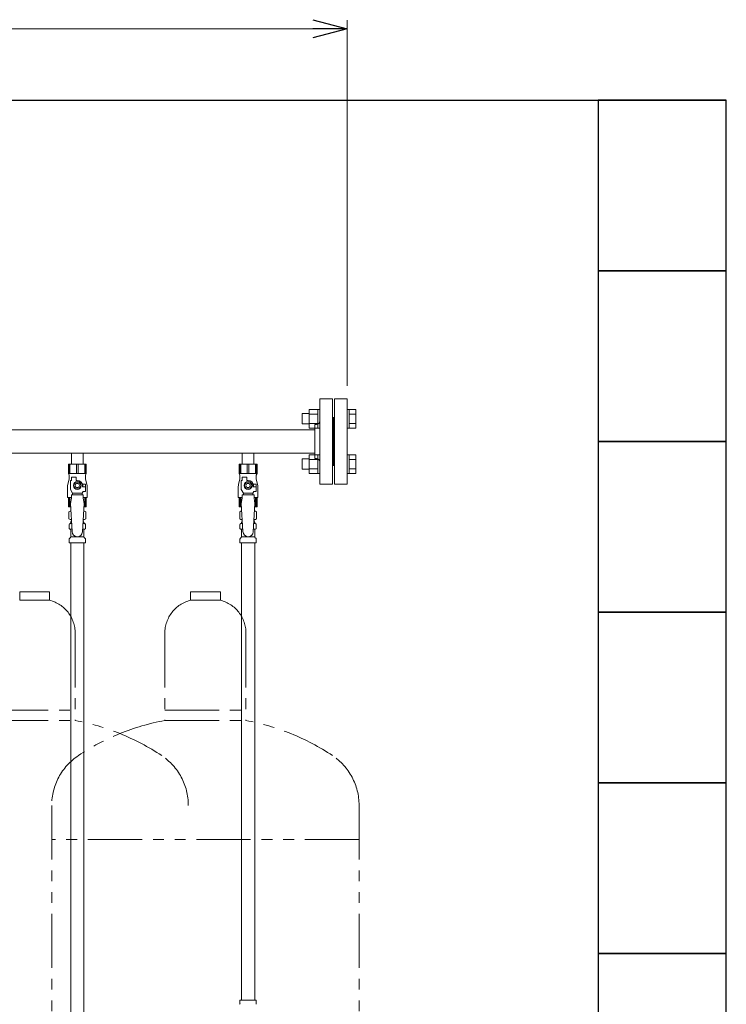
# Model space of a CAD drawing. Units: millimetres. Extents: x 4087 to 17988, y 737 to 8734.
# Drawn here: x 11642 to 12469, y 1778 to 2932 of the extents above; entities that cross this region are included whole.
import ezdxf

# ---------------------------------------------------------------- set-up
doc = ezdxf.new("R2010")
doc.units = ezdxf.units.MM
doc.linetypes.add('PHANTOM', pattern=[63.5, 31.75, -6.35, 6.35, -6.35, 6.35, -6.35])
doc.linetypes.add('実線', pattern=[0])
for name, color, linetype in [('0-2', 7, 'Continuous'), ('CSLAYER17', 7, 'Continuous'), ('ガス管', 7, 'Continuous')]:
    doc.layers.add(name, color=color, linetype=linetype)
doc.layers.add('図面枠', color=7, linetype='Continuous', lineweight=50)

msp = doc.modelspace()

# ---------------------------------------------------------------- linework, layer by layer
at = {"color": 0, "linetype": 'ByBlock', "lineweight": -2}
for p, q in [((11985, 2931.6), (12025, 2920.9)), ((12025, 2920.9), (11985, 2910.2)), ((12025, 2920.9), (11985, 2920.9))]:
    msp.add_line(p, q, dxfattribs=at)
at = {"linetype": '実線', "lineweight": 9, "ltscale": 0.001}
msp.add_line((12025, 2502.4), (12025, 2930.9), dxfattribs=at)
at = {"color": 7, "linetype": '実線', "lineweight": 9, "ltscale": 0.001}
msp.add_line((6909, 2920.9), (11985, 2920.9), dxfattribs=at)
at = {"color": 4, "linetype": 'PHANTOM', "lineweight": 9, "ltscale": 2}
for p, q in [((11676.5, 2261.4), (11641.5, 2261.4)), ((11641.5, 2261.4), (11641.5, 2251.4)), ((11676.5, 2261.4), (11676.5, 2251.4)), ((11876.5, 2261.4), (11841.5, 2261.4)), ((11841.5, 2261.4), (11841.5, 2251.4)), ((11876.5, 2261.4), (11876.5, 2251.4)), ((11676.5, 2251.4), (11641.5, 2251.4)), ((11876.5, 2251.4), (11841.5, 2251.4)), ((11706.5, 2212.7), (11706.5, 2110.4)), ((11811.5, 2212.7), (11811.5, 2110.4)), ((11906.5, 2212.7), (11906.5, 2110.4)), ((11611.5, 2122.4), (11706.5, 2122.4)), ((11811.5, 2122.4), (11906.5, 2122.4)), ((11611.5, 2110.4), (11706.5, 2110.4)), ((11811.5, 2110.4), (11906.5, 2110.4)), ((11679, 2011), (11679, 969.5)), ((12039, 2011), (12039, 969.5)), ((12039, 1971), (11679, 1971))]:
    msp.add_line(p, q, dxfattribs=at)
for centre, radius, start, end in [((11666.5, 2212.7), 40, 0, 75.5225), ((11851.5, 2212.7), 40, 104.4775, 180), ((11866.5, 2212.7), 40, 0, 75.5225), ((11656.5, 1842.2), 272.9, 56.3268, 79.4429), ((11861.5, 1842.2), 272.9, 100.5571, 123.6732), ((11856.5, 1842.2), 272.9, 56.3268, 79.4429), ((11749, 2011), 70, 123.6732, 180), ((11769, 2011), 70, 0, 56.3268), ((11969, 2011), 70, 0, 56.3268)]:
    msp.add_arc(centre, radius, start, end, dxfattribs=at)
at = {"layer": '0-2', "color": 6, "linetype": 'Continuous', "lineweight": 9}
for p, q in [((11719.5, 2410.8), (11698.5, 2410.8)), ((11698.5, 2410.8), (11698.5, 2399.8)), ((11719.5, 2399.8), (11698.5, 2399.8)), ((11698.5, 2399.8), (11699.5, 2398.1)), ((11699.5, 2410.8), (11699.5, 2399.8)), ((11700.4, 2410.8), (11700.4, 2399.8)), ((11708.1, 2410.8), (11708.1, 2399.8)), ((11710, 2410.8), (11710, 2399.8)), ((11717.6, 2410.8), (11717.6, 2399.8)), ((11718.5, 2410.8), (11718.5, 2399.8)), ((11719.5, 2399.8), (11718.5, 2398.1)), ((11719.5, 2410.8), (11719.5, 2399.8)), ((11699.5, 2393.8), (11697.8, 2387)), ((11699.5, 2398.1), (11699.5, 2393.8)), ((11701, 2381.1), (11701, 2391.8)), ((11702, 2391.8), (11701, 2391.8)), ((11702, 2391.8), (11702, 2395.4)), ((11702, 2395.4), (11707.5, 2395.4)), ((11706.7, 2389.8), (11704.4, 2385.8)), ((11711.3, 2389.8), (11706.7, 2389.8)), ((11707.5, 2391.8), (11707.5, 2395.4)), ((11709, 2391.8), (11707.5, 2391.8)), ((11713.6, 2385.8), (11711.3, 2389.8)), ((11718.5, 2398.1), (11718.5, 2393.8)), ((11718.5, 2393.8), (11720.2, 2387)), ((11697.5, 2384.6), (11697.5, 2371.8)), ((11703.5, 2376.8), (11701, 2381.1)), ((11703.5, 2374.8), (11703.5, 2376.8)), ((11703.5, 2376.8), (11714.5, 2376.8)), ((11704.4, 2385.8), (11706.7, 2381.8)), ((11706.7, 2381.8), (11711.3, 2381.8)), ((11711.3, 2381.8), (11713.6, 2385.8)), ((11714.5, 2376.8), (11715.7, 2378.8)), ((11714.5, 2374.8), (11714.5, 2376.8)), ((11718.5, 2387.3), (11714.8, 2387.3)), ((11715, 2385.8), (11715, 2384.3)), ((11718.6, 2384.3), (11715, 2384.3)), ((11718.6, 2378.8), (11715.7, 2378.8)), ((11718.5, 2387.3), (11718.5, 2384.3)), ((11718.6, 2378.8), (11718.6, 2384.3)), ((11720.5, 2384.6), (11720.5, 2371.8)), ((11702, 2371.8), (11697.5, 2371.8)), ((11698.5, 2360.8), (11698.5, 2371.8)), ((11699.5, 2360.8), (11699.5, 2371.8)), ((11700.4, 2360.8), (11700.4, 2371.8)), ((11702, 2370.8), (11701, 2364.6)), ((11702, 2370.8), (11702, 2374.8)), ((11716, 2374.8), (11702, 2374.8)), ((11716, 2370.8), (11716, 2374.8)), ((11720.5, 2371.8), (11716, 2371.8)), ((11716, 2370.8), (11717, 2364.6)), ((11717.6, 2360.8), (11717.6, 2371.8)), ((11718.5, 2360.8), (11718.5, 2371.8)), ((11719.5, 2360.8), (11719.5, 2371.8)), ((11701.3, 2360.8), (11698.5, 2360.8)), ((11719.5, 2360.8), (11716.8, 2360.8))]:
    msp.add_line(p, q, dxfattribs=at)
for radius in [4.62, 2.5]:
    msp.add_circle((11709, 2385.8), radius, dxfattribs=at)
for centre, radius, start, end in [((11709, 2385.8), 6, 0, 90), ((11707.5, 2384.6), 10, 165.9638, 180), ((11709, 2385.8), 6.5, 346.6576, 13.3424), ((11710.5, 2384.6), 10, 0, 14.0362)]:
    msp.add_arc(centre, radius, start, end, dxfattribs=at)
at = {"layer": 'CSLAYER17', "color": 6, "lineweight": 9}
msp.add_line((11698.5, 2410.8), (11719.5, 2410.8), dxfattribs=at)
at = {"layer": 'ガス管', "color": 6, "linetype": '実線', "lineweight": 9, "ltscale": 0.001}
for p, q in [((11993, 2487.4), (11993, 2387.4)), ((11993, 2487.4), (12008, 2487.4)), ((12008, 2487.4), (12008, 2387.4)), ((12010, 2487.4), (12010, 2387.4)), ((12025, 2487.4), (12010, 2487.4)), ((12025, 2487.4), (12025, 2387.4)), ((11972.3, 2458), (11972.3, 2470)), ((11972.3, 2470), (11980.7, 2470)), ((11980.7, 2453), (11980.7, 2475)), ((11980.7, 2474.9), (11990.7, 2474.9)), ((11980.7, 2469.4), (11990.7, 2469.4)), ((11990.7, 2453), (11990.7, 2475)), ((11990.7, 2475), (11993, 2475)), ((11993, 2475), (11993, 2453)), ((12027.3, 2475), (12025, 2475)), ((12025, 2475), (12025, 2453)), ((12027.3, 2453), (12027.3, 2475)), ((12035.3, 2474.9), (12027.3, 2474.9)), ((12035.3, 2469.4), (12027.3, 2469.4)), ((12035.3, 2453), (12035.3, 2474.9)), ((11972.3, 2458), (11980.7, 2458)), ((11980.7, 2458.5), (11990.7, 2458.5)), ((11987, 2457.4), (11987, 2417.4)), ((11989, 2457.4), (11987, 2457.4)), ((12009, 2465.4), (12008, 2465.4)), ((12009, 2465.4), (12009, 2409.4)), ((12009, 2465.4), (12010, 2465.4)), ((12009, 2465.4), (12009, 2409.4)), ((12035.3, 2458.5), (12027.3, 2458.5)), ((11987, 2451), (11031, 2451)), ((11980.7, 2453), (11990.7, 2453)), ((11990.7, 2453), (11993, 2453)), ((12027.3, 2453), (12025, 2453)), ((12035.3, 2453), (12027.3, 2453)), ((11987, 2423.8), (11031, 2423.8)), ((11702.1, 2423.8), (11702.1, 2410.8)), ((11715.9, 2423.8), (11715.9, 2410.8)), ((11902.1, 2423.8), (11902.1, 2410.8)), ((11915.9, 2423.8), (11915.9, 2410.8)), ((11972.3, 2404.9), (11972.3, 2416.9)), ((11972.3, 2416.9), (11980.7, 2416.9)), ((11980.7, 2399.9), (11980.7, 2421.9)), ((11980.7, 2421.9), (11990.7, 2421.9)), ((11980.7, 2416.4), (11990.7, 2416.4)), ((11989, 2417.4), (11987, 2417.4)), ((11990.7, 2399.9), (11990.7, 2421.9)), ((11990.7, 2421.9), (11993, 2421.9)), ((11993, 2421.9), (11993, 2399.9)), ((12027.3, 2421.9), (12025, 2421.9)), ((12025, 2421.9), (12025, 2399.9)), ((12027.3, 2399.9), (12027.3, 2421.9)), ((12035.3, 2421.9), (12027.3, 2421.9)), ((12035.3, 2416.4), (12027.3, 2416.4)), ((12035.3, 2399.9), (12035.3, 2421.9)), ((11702.1, 2410.8), (11715.9, 2410.8)), ((11898.5, 2410.8), (11919.5, 2410.8)), ((11919.5, 2410.8), (11898.5, 2410.8)), ((11898.5, 2410.8), (11898.5, 2399.8)), ((11919.5, 2399.8), (11898.5, 2399.8)), ((11898.5, 2399.8), (11899.5, 2398.1)), ((11899.5, 2410.8), (11899.5, 2399.8)), ((11900.4, 2410.8), (11900.4, 2399.8)), ((11902.1, 2410.8), (11915.9, 2410.8)), ((11908.1, 2410.8), (11908.1, 2399.8)), ((11910, 2410.8), (11910, 2399.8)), ((11917.6, 2410.8), (11917.6, 2399.8)), ((11918.5, 2410.8), (11918.5, 2399.8)), ((11919.5, 2399.8), (11918.5, 2398.1)), ((11919.5, 2410.8), (11919.5, 2399.8)), ((11972.3, 2404.9), (11980.7, 2404.9)), ((11980.7, 2405.4), (11990.7, 2405.4)), ((11980.7, 2399.9), (11990.7, 2399.9)), ((11990.7, 2399.9), (11993, 2399.9)), ((12009, 2409.4), (12008, 2409.4)), ((12009, 2409.4), (12010, 2409.4)), ((12027.3, 2399.9), (12025, 2399.9)), ((12035.3, 2405.4), (12027.3, 2405.4)), ((12035.3, 2399.9), (12027.3, 2399.9)), ((11899.5, 2393.8), (11897.8, 2387)), ((11899.5, 2398.1), (11899.5, 2393.8)), ((11901, 2381.1), (11901, 2391.8)), ((11902, 2391.8), (11901, 2391.8)), ((11902, 2391.8), (11902, 2395.4)), ((11902, 2395.4), (11907.5, 2395.4)), ((11906.7, 2389.8), (11904.4, 2385.8)), ((11911.3, 2389.8), (11906.7, 2389.8)), ((11907.5, 2391.8), (11907.5, 2395.4)), ((11909, 2391.8), (11907.5, 2391.8)), ((11913.6, 2385.8), (11911.3, 2389.8)), ((11918.5, 2398.1), (11918.5, 2393.8)), ((11918.5, 2393.8), (11920.2, 2387)), ((11897.5, 2384.6), (11897.5, 2371.8)), ((11903.5, 2376.8), (11901, 2381.1)), ((11903.5, 2374.8), (11903.5, 2376.8)), ((11903.5, 2376.8), (11914.5, 2376.8)), ((11904.4, 2385.8), (11906.7, 2381.8)), ((11906.7, 2381.8), (11911.3, 2381.8)), ((11911.3, 2381.8), (11913.6, 2385.8)), ((11914.5, 2376.8), (11915.7, 2378.8)), ((11914.5, 2374.8), (11914.5, 2376.8)), ((11918.5, 2387.3), (11914.8, 2387.3)), ((11915, 2385.8), (11915, 2384.3)), ((11918.6, 2384.3), (11915, 2384.3)), ((11918.6, 2378.8), (11915.7, 2378.8)), ((11918.5, 2387.3), (11918.5, 2384.3)), ((11918.6, 2378.8), (11918.6, 2384.3)), ((11920.5, 2384.6), (11920.5, 2371.8)), ((12008, 2387.4), (11993, 2387.4)), ((12010, 2387.4), (12025, 2387.4)), ((11902, 2371.8), (11897.5, 2371.8)), ((11898.5, 2360.8), (11898.5, 2371.8)), ((11899.5, 2360.8), (11899.5, 2371.8)), ((11900.4, 2360.8), (11900.4, 2371.8)), ((11902, 2370.8), (11901, 2364.6)), ((11902, 2370.8), (11902, 2374.8)), ((11916, 2374.8), (11902, 2374.8)), ((11916, 2370.8), (11916, 2374.8)), ((11920.5, 2371.8), (11916, 2371.8)), ((11916, 2370.8), (11917, 2364.6)), ((11917.6, 2360.8), (11917.6, 2371.8)), ((11918.5, 2360.8), (11918.5, 2371.8)), ((11919.5, 2360.8), (11919.5, 2371.8)), ((11699.2, 2355.1), (11700.5, 2355.8)), ((11699.2, 2355.1), (11699.2, 2346.6)), ((11700.5, 2355.8), (11701.6, 2355.8)), ((11700.5, 2355.8), (11701.6, 2355.8)), ((11701, 2364.6), (11703, 2331.8)), ((11717, 2364.6), (11715, 2331.5)), ((11716.5, 2355.8), (11717.5, 2355.8)), ((11716.5, 2355.8), (11717.5, 2355.8)), ((11718.8, 2355.1), (11717.5, 2355.8)), ((11718.8, 2355.1), (11718.8, 2346.6)), ((11901.3, 2360.8), (11898.5, 2360.8)), ((11899.2, 2355.1), (11900.5, 2355.8)), ((11899.2, 2355.1), (11899.2, 2346.6)), ((11900.5, 2355.8), (11901.6, 2355.8)), ((11900.5, 2355.8), (11901.6, 2355.8)), ((11901, 2364.6), (11903, 2331.8)), ((11917, 2364.6), (11915, 2331.5)), ((11916.5, 2355.8), (11917.5, 2355.8)), ((11916.5, 2355.8), (11917.5, 2355.8)), ((11919.5, 2360.8), (11916.8, 2360.8)), ((11918.8, 2355.1), (11917.5, 2355.8)), ((11918.8, 2355.1), (11918.8, 2346.6)), ((11699.2, 2346.6), (11700.5, 2345.8)), ((11700.5, 2345.8), (11702.2, 2345.8)), ((11701.3, 2342.1), (11701.3, 2342.8)), ((11702, 2345.3), (11702, 2343.8)), ((11702, 2343.8), (11702.3, 2343.8)), ((11715.8, 2343.8), (11716, 2343.8)), ((11715.9, 2345.8), (11717.5, 2345.8)), ((11716, 2345.3), (11716, 2343.8)), ((11716.7, 2342.1), (11716.7, 2342.8)), ((11718.8, 2346.6), (11717.5, 2345.8)), ((11899.2, 2346.6), (11900.5, 2345.8)), ((11900.5, 2345.8), (11902.2, 2345.8)), ((11901.3, 2342.1), (11901.3, 2342.8)), ((11902, 2345.3), (11902, 2343.8)), ((11902, 2343.8), (11902.3, 2343.8)), ((11915.8, 2343.8), (11916, 2343.8)), ((11915.9, 2345.8), (11917.5, 2345.8)), ((11916, 2345.3), (11916, 2343.8)), ((11916.7, 2342.1), (11916.7, 2342.8)), ((11918.8, 2346.6), (11917.5, 2345.8)), ((11699.5, 2335.6), (11699.5, 2340.1)), ((11700.2, 2341), (11700.6, 2341.1)), ((11700.2, 2334.6), (11700.6, 2334.5)), ((11700.6, 2341.1), (11702.5, 2341.1)), ((11700.6, 2334.5), (11702.9, 2334.5)), ((11701.3, 2325.8), (11701.3, 2333.6)), ((11715.2, 2334.5), (11717.5, 2334.5)), ((11715.6, 2341.1), (11717.5, 2341.1)), ((11716.7, 2325.8), (11716.7, 2333.6)), ((11717.8, 2341), (11717.5, 2341.1)), ((11717.8, 2334.6), (11717.5, 2334.5)), ((11718.6, 2335.6), (11718.6, 2340.1)), ((11899.5, 2335.6), (11899.5, 2340.1)), ((11900.2, 2341), (11900.6, 2341.1)), ((11900.2, 2334.6), (11900.6, 2334.5)), ((11900.6, 2341.1), (11902.5, 2341.1)), ((11900.6, 2334.5), (11902.9, 2334.5)), ((11901.3, 2325.8), (11901.3, 2333.6)), ((11915.2, 2334.5), (11917.5, 2334.5)), ((11915.6, 2341.1), (11917.5, 2341.1)), ((11916.7, 2325.8), (11916.7, 2333.6)), ((11917.8, 2341), (11917.5, 2341.1)), ((11917.8, 2334.6), (11917.5, 2334.5)), ((11918.6, 2335.6), (11918.6, 2340.1)), ((11699.5, 2318.8), (11699.5, 2323.1)), ((11699.8, 2323.8), (11701, 2325)), ((11701.3, 2325.8), (11716.7, 2325.8)), ((11718.3, 2323.8), (11717, 2325)), ((11718.6, 2318.8), (11718.6, 2323.1)), ((11899.5, 2318.8), (11899.5, 2323.1)), ((11899.8, 2323.8), (11901, 2325)), ((11901.3, 2325.8), (11916.7, 2325.8)), ((11918.3, 2323.8), (11917, 2325)), ((11918.6, 2318.8), (11918.6, 2323.1)), ((11699.5, 2318.8), (11718.6, 2318.8)), ((11701.3, 2318.8), (11701.3, 1382.8)), ((11716.8, 2318.8), (11716.8, 1382.8)), ((11899.5, 2318.8), (11918.6, 2318.8)), ((11901.3, 2318.8), (11901.3, 1782.8)), ((11916.8, 2318.8), (11916.8, 1782.8)), ((11899.5, 1782.8), (11918.6, 1782.8)), ((11899.5, 1782.8), (11899.5, 1778.6)), ((11918.6, 1782.8), (11918.6, 1778.6))]:
    msp.add_line(p, q, dxfattribs=at)
for radius in [4.62, 2.5]:
    msp.add_circle((11909, 2385.8), radius, dxfattribs=at)
for centre, radius, start, end in [((11989, 2461.4), 4, 270, 0), ((11989, 2413.4), 4, 0, 90), ((11909, 2385.8), 6, 0, 90), ((11907.5, 2384.6), 10, 165.9638, 180), ((11909, 2385.8), 6.5, 346.6576, 13.3424), ((11910.5, 2384.6), 10, 0, 14.0362), ((11701.7, 2351.5), 4.34, 91.3472, 115.6158), ((11716.4, 2351.5), 4.34, 64.3842, 88.6139), ((11901.7, 2351.5), 4.34, 91.3472, 115.6158), ((11916.4, 2351.5), 4.34, 64.3842, 88.6139), ((11701.7, 2350.2), 4.34, 244.3842, 276.6843), ((11700.3, 2342.1), 1, 285, 360), ((11702.3, 2342.8), 1, 90, 180), ((11701.4, 2342.1), 0.612, 90, 90.1686), ((11701.5, 2345.3), 0.5, 360, 90), ((11715.7, 2342.8), 1, 360, 90), ((11716.4, 2350.2), 4.34, 263.3988, 295.6158), ((11716.5, 2345.3), 0.5, 90, 180), ((11717.7, 2342.1), 1, 180, 255), ((11901.7, 2350.2), 4.34, 244.3842, 276.6843), ((11900.3, 2342.1), 1, 285, 360), ((11902.3, 2342.8), 1, 90, 180), ((11901.4, 2342.1), 0.612, 90, 90.1686), ((11901.5, 2345.3), 0.5, 360, 90), ((11915.7, 2342.8), 1, 360, 90), ((11916.4, 2350.2), 4.34, 263.3988, 295.6158), ((11916.5, 2345.3), 0.5, 90, 180), ((11917.7, 2342.1), 1, 180, 255), ((11700.5, 2340.1), 1, 105, 180), ((11700.5, 2335.6), 1, 180, 255), ((11700.3, 2333.6), 1, 360, 75), ((11709, 2331.8), 6, 180, 356.5298), ((11717.7, 2333.6), 1, 105, 180), ((11717.6, 2340.1), 1, 360, 75), ((11717.6, 2335.6), 1, 285, 360), ((11900.5, 2340.1), 1, 105, 180), ((11900.5, 2335.6), 1, 180, 255), ((11900.3, 2333.6), 1, 360, 75), ((11909, 2331.8), 6, 180, 356.5298), ((11917.7, 2333.6), 1, 105, 180), ((11917.6, 2340.1), 1, 360, 75), ((11917.6, 2335.6), 1, 285, 360), ((11700.5, 2323.1), 1, 135, 180), ((11700.3, 2325.8), 1, 315, 360), ((11717.7, 2325.8), 1, 180, 225), ((11717.6, 2323.1), 1, 360, 45), ((11900.5, 2323.1), 1, 135, 180), ((11900.3, 2325.8), 1, 315, 360), ((11917.7, 2325.8), 1, 180, 225), ((11917.6, 2323.1), 1, 360, 45), ((11900.5, 1778.6), 1, 180, 225), ((11917.6, 1778.6), 1, 315, 0)]:
    msp.add_arc(centre, radius, start, end, dxfattribs=at)
at = {"layer": '図面枠', "lineweight": 25, "ltscale": 0.5}
for p, q in [((4469, 2837.4), (12469, 2837.4)), ((12469, 2837.4), (12319, 2837.4)), ((12319, 2837.4), (12319, 2637.4)), ((12469, 2637.4), (12469, 2837.4)), ((12469, 2637.4), (12319, 2637.4)), ((12319, 2637.4), (12319, 2437.4)), ((12319, 2637.4), (12469, 2637.4)), ((12469, 2437.4), (12469, 2637.4)), ((12469, 2437.4), (12319, 2437.4)), ((12319, 2437.4), (12319, 2237.4)), ((12319, 2437.4), (12469, 2437.4)), ((12469, 2237.4), (12469, 2437.4)), ((12469, 2237.4), (12319, 2237.4)), ((12319, 2237.4), (12319, 2037.4)), ((12319, 2237.4), (12469, 2237.4)), ((12469, 2037.4), (12469, 2237.4)), ((12469, 2037.4), (12319, 2037.4)), ((12319, 2037.4), (12319, 1837.4)), ((12319, 2037.4), (12469, 2037.4)), ((12469, 1837.4), (12469, 2037.4)), ((12469, 1837.4), (12319, 1837.4)), ((12319, 1837.4), (12319, 1637.4)), ((12319, 1837.4), (12469, 1837.4)), ((12469, 1637.4), (12469, 1837.4))]:
    msp.add_line(p, q, dxfattribs=at)

doc.saveas('drawing.dxf')
